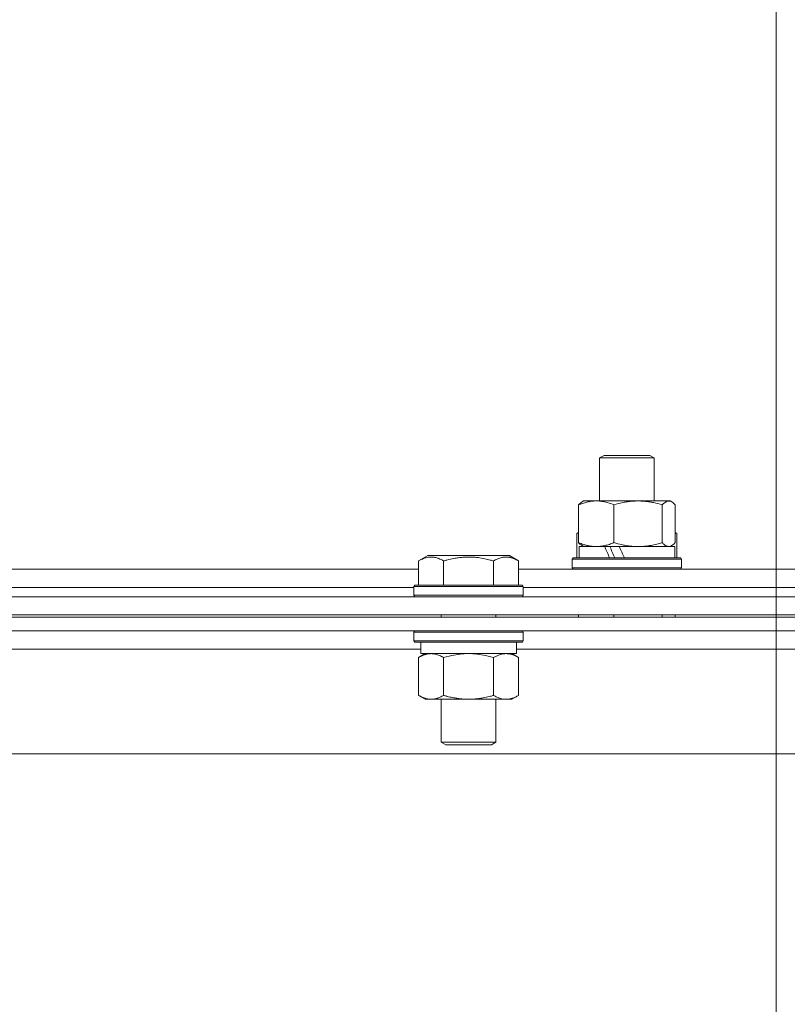
# Model space of a CAD drawing. Units: millimetres. Extents: x 0 to 16908, y -6 to 11880.
# Drawn here: x 12793 to 12962, y 9966 to 10182 of the extents above; entities that cross this region are included whole.
import ezdxf

# ---------------------------------------------------------------- set-up
doc = ezdxf.new("R2010")
doc.units = ezdxf.units.MM
doc.linetypes.add('K5LT_THIN', pattern=[0])
for name, color, linetype, true_color in [('DIM', 6, 'Continuous', 0xff00ff), ('R', 1, 'Continuous', 0xff0000), ('WELDING', 7, 'Continuous', 0xffffff)]:
    doc.layers.add(name, color=color, linetype=linetype, true_color=true_color)

msp = doc.modelspace()

# ---------------------------------------------------------------- linework, layer by layer
at = {"layer": 'DIM', "color": 7, "linetype": 'K5LT_THIN', "lineweight": 18}
msp.add_line((12959.44, 9704.07), (12959.44, 10600.68), dxfattribs=at)
at = {"layer": 'R', "color": 7, "linetype": 'K5LT_THIN', "lineweight": 18}
for p, q in [((12920.7, 10085.99), (12921.7, 10086.57)), ((12920.7, 10076.57), (12920.7, 10085.99)), ((12920.7, 10085.99), (12932.7, 10085.99)), ((12921.7, 10086.57), (12931.7, 10086.57)), ((12932.7, 10085.99), (12931.7, 10086.57)), ((12932.7, 10076.57), (12932.7, 10085.99)), ((12916.87, 10076.37), (12917.2, 10076.57)), ((12917.2, 10076.57), (12919.98, 10076.57)), ((12919.98, 10076.57), (12936.2, 10076.57)), ((12936.54, 10076.37), (12936.2, 10076.57)), ((12916.1, 10067.42), (12916.1, 10075.72)), ((12923.86, 10067.42), (12923.86, 10075.72)), ((12934.46, 10067.42), (12934.46, 10075.72)), ((12937.3, 10067.42), (12937.3, 10075.72)), ((12915.73, 10069.41), (12916.1, 10069.63)), ((12915.73, 10069.41), (12915.73, 10064.07)), ((12937.67, 10069.41), (12937.3, 10069.63)), ((12937.67, 10069.41), (12937.67, 10064.07)), ((12916.2, 10064.07), (12916.2, 10066.57)), ((12916.2, 10066.57), (12921.83, 10066.57)), ((12916.86, 10066.76), (12917.2, 10066.57)), ((12922.09, 10066.57), (12921.83, 10066.57)), ((12924.97, 10066.57), (12922.09, 10066.57)), ((12924.97, 10066.57), (12937.2, 10066.57)), ((12936.54, 10066.76), (12936.2, 10066.57)), ((12937.2, 10064.07), (12937.2, 10066.57)), ((12880.97, 10063.41), (12882.96, 10064.57)), ((12880.97, 10063.41), (12880.97, 10058.07)), ((12884.17, 10064.57), (12882.96, 10064.57)), ((12900.91, 10064.57), (12884.17, 10064.57)), ((12886.45, 10063.41), (12886.45, 10058.07)), ((12897.42, 10063.41), (12897.42, 10058.07)), ((12902.91, 10063.41), (12900.91, 10064.57)), ((12902.91, 10063.41), (12902.91, 10058.07)), ((12914.7, 10063.77), (12914.87, 10064.07)), ((12914.7, 10061.87), (12914.7, 10063.77)), ((12914.7, 10063.77), (12938.7, 10063.77)), ((12914.87, 10064.07), (12938.53, 10064.07)), ((12938.7, 10063.77), (12938.53, 10064.07)), ((12938.7, 10063.77), (12938.53, 10064.07)), ((12938.7, 10061.87), (12938.7, 10063.77)), ((12938.7, 10063.77), (12938.7, 10061.87)), ((12700.41, 10061.57), (12880.97, 10061.57)), ((12902.91, 10061.57), (13083.47, 10061.57)), ((12914.7, 10061.87), (12914.87, 10061.57)), ((12914.7, 10061.87), (12938.7, 10061.87)), ((12914.7, 10061.87), (12914.87, 10061.57)), ((12938.7, 10061.87), (12938.53, 10061.57)), ((12938.7, 10061.87), (12938.53, 10061.57)), ((12701.44, 10057.57), (12879.94, 10057.57)), ((12701.44, 10057.57), (12879.94, 10057.57)), ((12879.94, 10057.77), (12880.11, 10058.07)), ((12879.94, 10057.77), (12879.94, 10055.87)), ((12881.54, 10057.77), (12879.94, 10057.77)), ((12881.69, 10058.07), (12880.11, 10058.07)), ((12903.94, 10057.77), (12881.54, 10057.77)), ((12903.76, 10058.07), (12881.69, 10058.07)), ((12903.94, 10057.77), (12903.76, 10058.07)), ((12903.94, 10057.77), (12903.94, 10055.87)), ((12903.94, 10057.57), (13082.44, 10057.57)), ((12903.94, 10057.57), (13082.44, 10057.57)), ((12241.44, 10055.57), (13137.44, 10055.57)), ((12879.94, 10055.87), (12880.11, 10055.57)), ((12881.54, 10055.87), (12879.94, 10055.87)), ((12903.94, 10055.87), (12881.54, 10055.87)), ((12903.94, 10055.87), (12903.76, 10055.57)), ((12241.44, 10051.57), (13137.44, 10051.57)), ((13137.44, 10051.07), (12241.44, 10051.07)), ((12885.94, 10051.57), (12885.94, 10051.07)), ((12897.94, 10051.57), (12897.94, 10051.07)), ((12916.1, 10051.07), (12916.1, 10051.57)), ((12923.86, 10051.07), (12923.86, 10051.57)), ((12934.46, 10051.07), (12934.46, 10051.57)), ((12937.3, 10051.07), (12937.3, 10051.57)), ((13137.44, 10048.07), (12241.44, 10048.07)), ((12879.94, 10047.77), (12880.11, 10048.07)), ((12879.94, 10047.77), (12879.94, 10045.87)), ((12881.54, 10047.77), (12879.94, 10047.77)), ((12903.94, 10047.77), (12881.54, 10047.77)), ((12903.94, 10047.77), (12903.76, 10048.07)), ((12903.94, 10047.77), (12903.94, 10045.87)), ((12881.44, 10044.07), (12699.94, 10044.07)), ((12879.94, 10045.87), (12880.11, 10045.57)), ((12881.54, 10045.87), (12879.94, 10045.87)), ((12881.69, 10045.57), (12880.11, 10045.57)), ((12881.44, 10045.57), (12881.44, 10043.07)), ((12903.94, 10045.87), (12881.54, 10045.87)), ((12903.76, 10045.57), (12881.69, 10045.57)), ((12902.44, 10045.57), (12902.44, 10043.07)), ((13083.94, 10044.07), (12902.44, 10044.07)), ((12903.94, 10045.87), (12903.76, 10045.57)), ((12880.97, 10042.22), (12882.44, 10043.07)), ((12880.97, 10042.22), (12880.97, 10033.92)), ((12902.44, 10043.07), (12881.44, 10043.07)), ((12886.45, 10042.22), (12886.45, 10033.92)), ((12897.42, 10042.22), (12897.42, 10033.92)), ((12902.91, 10042.22), (12901.44, 10043.07)), ((12902.91, 10042.22), (12902.91, 10033.92)), ((12880.97, 10033.92), (12882.44, 10033.07)), ((12900.16, 10033.07), (12882.44, 10033.07)), ((12885.94, 10033.07), (12885.94, 10023.64)), ((12897.94, 10033.07), (12897.94, 10023.64)), ((12901.44, 10033.07), (12900.16, 10033.07)), ((12902.91, 10033.92), (12901.44, 10033.07)), ((12885.94, 10023.64), (12886.94, 10023.07)), ((12886.74, 10023.64), (12885.94, 10023.64)), ((12897.94, 10023.64), (12886.74, 10023.64)), ((12887.61, 10023.07), (12886.94, 10023.07)), ((12896.94, 10023.07), (12887.61, 10023.07)), ((12897.94, 10023.64), (12896.94, 10023.07)), ((13064.47, 10021.07), (12314.41, 10021.07))]:
    msp.add_line(p, q, dxfattribs=at)
for centre, major_axis, start_param, end_param in [((12926.7, 10061.64), (-10.26, 22.49), 1.304549, 1.41715), ((12926.7, 10061.64), (-6.1, 13.39), 1.148691, 1.343039), ((12926.7, 10068.74), (-10.26, 22.49), -4.66145, -4.549057)]:
    msp.add_ellipse(centre, major_axis=major_axis, ratio=0.100127, start_param=start_param, end_param=end_param, dxfattribs=at)
at = {"layer": 'WELDING', "color": 7, "linetype": 'K5LT_THIN', "lineweight": 18}
for p, q in [((12935.36, 10076.45), (12934.67, 10075.94)), ((12936.06, 10076.55), (12935.36, 10076.45)), ((12936.54, 10076.37), (12936.06, 10076.55)), ((12936.79, 10076.2), (12936.54, 10076.37)), ((12937.04, 10075.98), (12936.79, 10076.2)), ((12934.67, 10075.94), (12934.46, 10075.72)), ((12937.3, 10075.72), (12937.04, 10075.98)), ((12915.85, 10069.48), (12915.73, 10069.41)), ((12915.98, 10069.55), (12915.85, 10069.48)), ((12916.1, 10069.62), (12915.98, 10069.55)), ((12937.42, 10069.55), (12937.3, 10069.62)), ((12937.55, 10069.48), (12937.42, 10069.55)), ((12937.67, 10069.41), (12937.55, 10069.48)), ((12935.88, 10066.57), (12936.1, 10066.59)), ((12936.1, 10066.59), (12936.32, 10066.65)), ((12936.32, 10066.65), (12936.54, 10066.76)), ((12936.54, 10066.76), (12936.79, 10066.93)), ((12936.79, 10066.93), (12937.05, 10067.15)), ((12937.05, 10067.15), (12937.3, 10067.42)), ((12888.25, 10042.67), (12886.45, 10042.22)), ((12890.09, 10042.96), (12888.25, 10042.67)), ((12891.94, 10043.07), (12890.09, 10042.96)), ((12893.79, 10042.96), (12891.94, 10043.07)), ((12895.62, 10042.67), (12893.79, 10042.96)), ((12897.42, 10042.22), (12895.62, 10042.67))]:
    msp.add_line(p, q, dxfattribs=at)
for points, knots in [([(12919.98, 10076.57), (12919.72, 10076.57), (12919.28, 10076.55), (12918.59, 10076.46), (12917.84, 10076.31), (12916.99, 10076.06), (12916.39, 10075.84), (12916.1, 10075.72)], [0, 0, 0, 0, 1.597458, 2.676777, 4.235764, 6.182879, 8, 8, 8, 8]), ([(12916.1, 10075.72), (12916.23, 10075.86), (12916.48, 10076.11), (12916.74, 10076.3), (12916.87, 10076.37)], [0, 0, 0, 0, 2.507184, 5, 5, 5, 5]), ([(12923.86, 10075.72), (12923.39, 10075.91), (12922.7, 10076.15), (12921.79, 10076.38), (12921.2, 10076.48), (12920.6, 10076.55), (12920.21, 10076.57), (12919.98, 10076.57)], [0, 0, 0, 0, 3.005828, 4.318193, 5.5895, 6.632109, 8, 8, 8, 8]), ([(12934.46, 10075.72), (12933.83, 10075.9), (12932.92, 10076.14), (12931.81, 10076.35), (12931.15, 10076.44), (12930.57, 10076.51), (12929.9, 10076.55), (12929.22, 10076.57), (12928.53, 10076.56), (12928.03, 10076.53), (12927.47, 10076.48), (12926.76, 10076.39), (12925.49, 10076.17), (12924.51, 10075.91), (12923.86, 10075.72)], [0, 0, 0, 0, 2.72415, 3.912285, 4.716446, 5.530362, 6.353984, 7.500189, 8.40607, 9.211142, 9.605533, 10.761675, 12.184093, 15, 15, 15, 15]), ([(12916.87, 10066.76), (12916.71, 10066.85), (12916.45, 10067.05), (12916.2, 10067.31), (12916.1, 10067.42)], [0, 0, 0, 0, 3.106211, 5, 5, 5, 5]), ([(12916.1, 10067.42), (12916.45, 10067.27), (12917.06, 10067.05), (12917.92, 10066.81), (12918.67, 10066.66), (12919.36, 10066.58), (12919.79, 10066.57), (12919.98, 10066.57)], [0, 0, 0, 0, 2.217775, 3.830428, 5.353122, 6.821732, 8, 8, 8, 8]), ([(12919.98, 10066.57), (12920.23, 10066.57), (12920.74, 10066.59), (12921.36, 10066.67), (12922.07, 10066.82), (12922.86, 10067.03), (12923.52, 10067.28), (12923.86, 10067.42)], [0, 0, 0, 0, 1.523216, 3.057663, 3.814901, 5.878539, 8, 8, 8, 8]), ([(12923.86, 10067.42), (12924.41, 10067.25), (12925.26, 10067.03), (12926.34, 10066.81), (12927.09, 10066.7), (12927.78, 10066.62), (12928.47, 10066.58), (12928.93, 10066.57), (12929.16, 10066.57)], [0, 0, 0, 0, 2.905563, 4.375924, 5.511195, 6.679161, 7.850161, 9, 9, 9, 9]), ([(12929.16, 10066.57), (12929.4, 10066.57), (12929.88, 10066.58), (12930.6, 10066.63), (12931.3, 10066.71), (12932.2, 10066.85), (12933.25, 10067.07), (12934.06, 10067.3), (12934.46, 10067.42)], [0, 0, 0, 0, 1.192024, 2.404251, 3.60809, 4.765234, 6.955738, 9, 9, 9, 9]), ([(12934.46, 10067.42), (12934.61, 10067.25), (12934.83, 10067.03), (12935.12, 10066.81), (12935.32, 10066.7), (12935.51, 10066.62), (12935.69, 10066.58), (12935.82, 10066.57), (12935.88, 10066.57)], [0, 0, 0, 0, 2.905563, 4.375924, 5.511195, 6.679161, 7.850161, 9, 9, 9, 9]), ([(12883.71, 10064.26), (12883.57, 10064.26), (12883.29, 10064.25), (12882.84, 10064.18), (12882.44, 10064.08), (12881.8, 10063.85), (12881.33, 10063.62), (12880.97, 10063.41)], [0, 0, 0, 0, 1.226606, 2.409535, 3.824463, 4.76519, 8, 8, 8, 8]), ([(12886.45, 10063.41), (12886.27, 10063.52), (12885.93, 10063.7), (12885.37, 10063.95), (12884.85, 10064.12), (12884.34, 10064.22), (12883.99, 10064.26), (12883.77, 10064.26), (12883.71, 10064.26)], [0, 0, 0, 0, 1.81824, 3.449192, 5.5205, 6.92415, 8.399389, 9, 9, 9, 9]), ([(12897.42, 10063.41), (12897.19, 10063.48), (12896.56, 10063.65), (12895.44, 10063.92), (12894.32, 10064.1), (12893.36, 10064.21), (12892.73, 10064.25), (12892.23, 10064.26), (12891.86, 10064.26), (12891.53, 10064.26), (12891.13, 10064.24), (12890.67, 10064.22), (12890.21, 10064.17), (12889.57, 10064.1), (12888.55, 10063.94), (12887.45, 10063.69), (12886.69, 10063.48), (12886.45, 10063.41)], [0, 0, 0, 0, 2.896048, 7.635036, 13.675312, 16.352744, 19.030177, 21.193346, 22.27493, 23.356515, 25.164905, 26.973294, 28.781684, 30.590074, 34.691771, 40.985529, 43.953237, 43.953237, 43.953237, 43.953237]), ([(12902.91, 10063.41), (12902.58, 10063.6), (12902.18, 10063.8), (12901.69, 10063.99), (12901.42, 10064.08), (12901.15, 10064.15), (12900.86, 10064.21), (12900.54, 10064.25), (12900.18, 10064.27), (12899.83, 10064.25), (12899.51, 10064.21), (12899.16, 10064.15), (12898.73, 10064.03), (12898.13, 10063.79), (12897.68, 10063.56), (12897.42, 10063.41)], [0, 0, 0, 0, 2.912728, 3.529104, 4.366059, 5.20805, 5.90491, 6.841792, 7.999747, 8.992853, 9.878966, 10.753647, 12.031595, 13.665019, 16, 16, 16, 16]), ([(12883.71, 10043.07), (12883.59, 10043.07), (12883.34, 10043.06), (12882.96, 10043.01), (12882.6, 10042.92), (12882.14, 10042.78), (12881.59, 10042.56), (12881.17, 10042.34), (12880.97, 10042.22)], [0, 0, 0, 0, 1.192024, 2.404251, 3.60809, 4.765234, 6.955738, 9, 9, 9, 9]), ([(12886.45, 10042.22), (12886.17, 10042.38), (12885.73, 10042.61), (12885.17, 10042.82), (12884.78, 10042.93), (12884.42, 10043.01), (12884.07, 10043.06), (12883.83, 10043.07), (12883.71, 10043.07)], [0, 0, 0, 0, 2.905563, 4.375924, 5.511195, 6.679161, 7.850161, 9, 9, 9, 9]), ([(12900.16, 10043.07), (12899.98, 10043.07), (12899.67, 10043.05), (12899.18, 10042.96), (12898.65, 10042.81), (12898.05, 10042.56), (12897.62, 10042.34), (12897.42, 10042.22)], [0, 0, 0, 0, 1.597458, 2.676777, 4.235764, 6.182879, 8, 8, 8, 8]), ([(12902.91, 10042.22), (12902.57, 10042.41), (12902.09, 10042.65), (12901.44, 10042.88), (12901.03, 10042.98), (12900.6, 10043.05), (12900.32, 10043.07), (12900.16, 10043.07)], [0, 0, 0, 0, 3.005828, 4.318193, 5.5895, 6.632109, 8, 8, 8, 8]), ([(12880.97, 10033.92), (12881.29, 10033.73), (12881.76, 10033.49), (12882.34, 10033.29), (12882.68, 10033.19), (12882.98, 10033.13), (12883.32, 10033.08), (12883.68, 10033.06), (12884.03, 10033.08), (12884.34, 10033.11), (12884.68, 10033.17), (12885.12, 10033.29), (12885.73, 10033.53), (12886.2, 10033.77), (12886.45, 10033.92)], [0, 0, 0, 0, 2.72415, 3.912285, 4.716446, 5.530362, 6.353984, 7.500189, 8.40607, 9.211142, 9.998759, 11.128707, 12.847273, 15, 15, 15, 15]), ([(12886.45, 10033.92), (12886.54, 10033.89), (12886.73, 10033.84), (12887, 10033.76), (12887.28, 10033.69), (12887.84, 10033.55), (12888.6, 10033.39), (12889.58, 10033.23), (12890.31, 10033.14), (12890.85, 10033.1), (12891.21, 10033.08), (12891.52, 10033.07), (12891.76, 10033.07), (12892, 10033.07), (12892.3, 10033.07), (12892.66, 10033.08), (12893.02, 10033.1), (12893.51, 10033.14), (12894.11, 10033.2), (12895.03, 10033.34), (12895.92, 10033.52), (12896.67, 10033.71), (12897.1, 10033.82), (12897.31, 10033.88), (12897.42, 10033.92)], [0, 0, 0, 0, 0.360272, 0.720544, 1.080816, 1.441087, 2.882175, 4.029166, 5.176157, 5.634334, 6.092512, 6.546256, 6.773128, 7, 7.455961, 7.911922, 8.367882, 8.823843, 9.735765, 10.647686, 12.323843, 13.161922, 13.580961, 14, 14, 14, 14]), ([(12897.42, 10033.92), (12897.67, 10033.77), (12898.1, 10033.55), (12898.71, 10033.31), (12899.24, 10033.16), (12899.72, 10033.08), (12900.03, 10033.07), (12900.16, 10033.07)], [0, 0, 0, 0, 2.217775, 3.830428, 5.353122, 6.821732, 8, 8, 8, 8]), ([(12900.16, 10033.07), (12900.34, 10033.07), (12900.7, 10033.09), (12901.14, 10033.17), (12901.64, 10033.32), (12902.2, 10033.53), (12902.67, 10033.78), (12902.91, 10033.92)], [0, 0, 0, 0, 1.523216, 3.057663, 3.814901, 5.878539, 8, 8, 8, 8])]:
    msp.add_open_spline(points, degree=3, knots=knots, dxfattribs=at)

doc.saveas('drawing.dxf')
